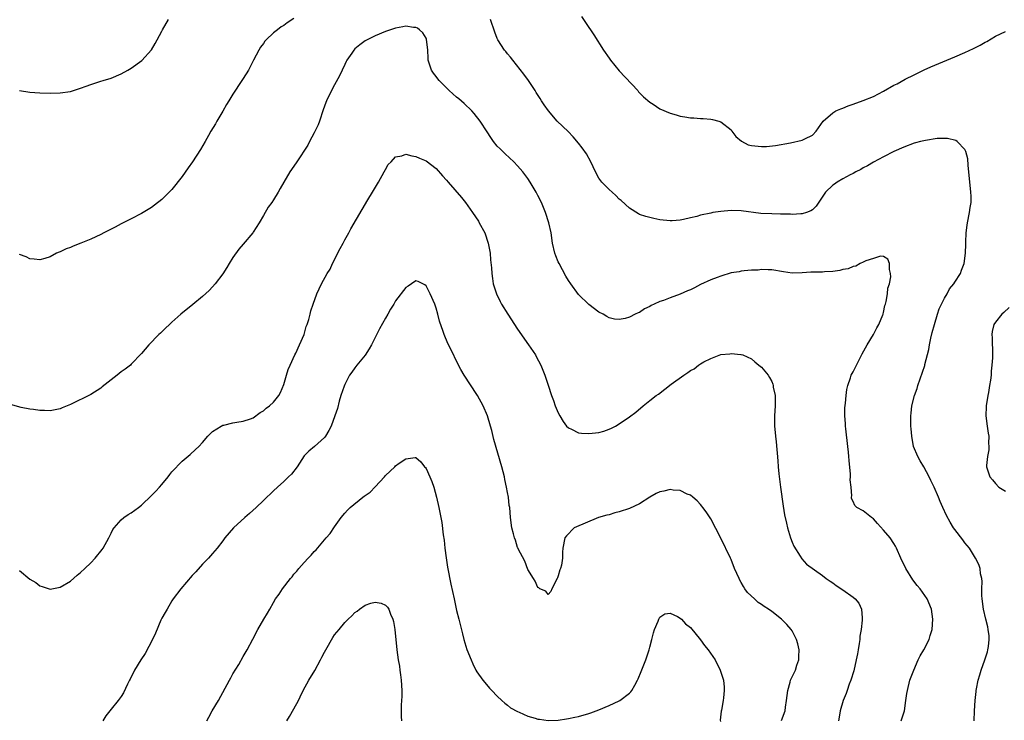
# Model space of a CAD drawing. Units: inches. Extents: x 2511000 to 2514000, y 1521000 to 1524000.
# Drawn here: x 2512031 to 2512225, y 1522285 to 1522423 of the extents above; entities that cross this region are included whole.
import ezdxf

# ---------------------------------------------------------------- set-up
doc = ezdxf.new("R2010")
doc.units = ezdxf.units.IN
doc.header["$MEASUREMENT"] = 0
doc.layers.add('LD25111521_10ft', color=82, linetype='Continuous')

msp = doc.modelspace()

# ---------------------------------------------------------------- linework, layer by layer
at = {"layer": 'LD25111521_10ft'}
for points, elevation in [([(2512085, 1522423.18), (2512083.66, 1522422.34), (2512083, 1522421.81), (2512082.47, 1522421.53), (2512081.77, 1522421), (2512081, 1522420.37), (2512079.54, 1522419), (2512079.28, 1522418.72), (2512079, 1522418.31), (2512078.43, 1522417.57), (2512078.07, 1522417), (2512077.03, 1522415), (2512076.02, 1522413), (2512075, 1522411.42), (2512074.76, 1522411), (2512073, 1522408.33), (2512072.19, 1522407), (2512071.75, 1522406.25), (2512070.99, 1522404.99), (2512069.85, 1522403), (2512069.56, 1522402.44), (2512068.66, 1522401), (2512068.18, 1522400.18), (2512067.5, 1522399), (2512066.6, 1522397.4), (2512065.06, 1522395), (2512064.19, 1522393.81), (2512063, 1522392.14), (2512061, 1522389.55), (2512059, 1522387.56), (2512057.56, 1522386.44), (2512057, 1522386.04), (2512055, 1522384.8), (2512053, 1522383.76), (2512051, 1522382.8), (2512049.84, 1522382.16), (2512049, 1522381.75), (2512048.52, 1522381.48), (2512047.59, 1522381), (2512047, 1522380.71), (2512045, 1522379.81), (2512043.04, 1522379), (2512041.58, 1522378.42), (2512041, 1522378.16), (2512040.15, 1522377.85), (2512039, 1522377.29), (2512038.77, 1522377.23), (2512038.3, 1522377), (2512037, 1522376.32), (2512035.97, 1522375.97), (2512035, 1522375.69), (2512033.86, 1522375.86), (2512033, 1522375.94), (2512032.29, 1522376.29), (2512031, 1522376.74)], 7480), ([(2512031, 1522409.02), (2512033, 1522408.68), (2512035, 1522408.55), (2512037, 1522408.51), (2512039, 1522408.55), (2512041, 1522408.84), (2512042.62, 1522409.38), (2512043, 1522409.46), (2512044.1, 1522409.9), (2512045, 1522410.24), (2512047, 1522410.88), (2512047.47, 1522411), (2512049, 1522411.48), (2512051, 1522412.32), (2512052.28, 1522413), (2512053, 1522413.42), (2512055.08, 1522414.92), (2512056.97, 1522417.03), (2512057.72, 1522418.28), (2512058.08, 1522419), (2512059, 1522420.73), (2512059.12, 1522421), (2512060.29, 1522423)], 7490), ([(2512218.84, 1522285), (2512218.92, 1522287), (2512219.03, 1522289), (2512219.23, 1522290.77), (2512219.24, 1522291), (2512219.27, 1522291.27), (2512219.6, 1522293), (2512219.95, 1522294.05), (2512220.18, 1522295), (2512220.92, 1522297), (2512221.43, 1522298.57), (2512221.54, 1522299), (2512221.63, 1522299.63), (2512221.78, 1522301), (2512221.75, 1522301.75), (2512221.58, 1522303), (2512221.49, 1522303.49), (2512221.09, 1522305), (2512220.63, 1522307), (2512220.38, 1522309), (2512220.31, 1522309.69), (2512220.32, 1522311), (2512220.43, 1522312.43), (2512220.31, 1522313), (2512220.04, 1522313.96), (2512220.01, 1522315), (2512219.77, 1522315.77), (2512219.11, 1522317), (2512217.89, 1522319), (2512217, 1522320.01), (2512216.61, 1522320.61), (2512215, 1522322.63), (2512214.76, 1522323), (2512214.11, 1522324.11), (2512213.4, 1522325.4), (2512212.68, 1522327), (2512212.13, 1522328.13), (2512211.79, 1522329), (2512210.95, 1522331), (2512210.28, 1522332.28), (2512210, 1522333), (2512208.91, 1522335), (2512208.18, 1522336.18), (2512207.72, 1522337), (2512206.89, 1522339), (2512206.54, 1522341), (2512206.44, 1522342.44), (2512206.39, 1522343), (2512206.34, 1522345), (2512206.44, 1522345.56), (2512206.58, 1522347), (2512207.1, 1522349), (2512207.58, 1522350.42), (2512207.73, 1522351), (2512209.1, 1522354.9), (2512209.15, 1522355.15), (2512209.93, 1522358.07), (2512210.05, 1522359), (2512210.3, 1522360.3), (2512210.59, 1522361.41), (2512210.99, 1522363), (2512211.6, 1522365), (2512211.96, 1522366.04), (2512212.4, 1522367), (2512213, 1522368.2), (2512213.5, 1522369), (2512213.99, 1522370.01), (2512214.85, 1522371), (2512215, 1522371.3), (2512216.15, 1522373), (2512216.34, 1522373.66), (2512216.86, 1522375), (2512217.13, 1522377), (2512217.21, 1522378.79), (2512217.2, 1522379.2), (2512217.27, 1522381), (2512217.45, 1522382.55), (2512217.5, 1522383), (2512217.9, 1522385), (2512218.02, 1522385.98), (2512218.21, 1522387), (2512218.21, 1522388.21), (2512218.19, 1522389), (2512217.62, 1522394.37), (2512217.57, 1522395.57), (2512217.19, 1522397), (2512217, 1522397.44), (2512215.5, 1522399), (2512215.21, 1522399.21), (2512213.59, 1522399.59), (2512213, 1522399.56), (2512211.56, 1522399.56), (2512209.22, 1522399.22), (2512208.28, 1522399), (2512207.29, 1522398.71), (2512207, 1522398.65), (2512205, 1522397.9), (2512203, 1522397.01), (2512201, 1522396.01), (2512199, 1522394.91), (2512197.82, 1522394.18), (2512197, 1522393.8), (2512196.54, 1522393.46), (2512195.56, 1522393), (2512195, 1522392.7), (2512194.43, 1522392.43), (2512193, 1522391.62), (2512191.86, 1522391), (2512191.37, 1522390.63), (2512191, 1522390.39), (2512189.56, 1522389), (2512187.75, 1522386.25), (2512187, 1522385.57), (2512186.67, 1522385.33), (2512185.84, 1522385), (2512185, 1522384.74), (2512184.74, 1522384.74), (2512183, 1522384.63), (2512182.67, 1522384.67), (2512181, 1522384.69), (2512180.72, 1522384.72), (2512179, 1522384.75), (2512176.86, 1522384.86), (2512173, 1522385.36), (2512171, 1522385.41), (2512169, 1522385.24), (2512167.43, 1522385), (2512167, 1522384.92), (2512165, 1522384.47), (2512164.26, 1522384.26), (2512163, 1522383.99), (2512161.65, 1522383.65), (2512161, 1522383.55), (2512159.39, 1522383.39), (2512159, 1522383.39), (2512157, 1522383.6), (2512155.83, 1522383.83), (2512155, 1522384.01), (2512154.23, 1522384.23), (2512153, 1522384.66), (2512152.77, 1522384.77), (2512151, 1522385.89), (2512149.38, 1522387.38), (2512149, 1522387.67), (2512148.35, 1522388.35), (2512147.58, 1522389), (2512147, 1522389.53), (2512145.57, 1522391), (2512145, 1522391.81), (2512144.33, 1522393), (2512143.39, 1522395), (2512142.55, 1522396.55), (2512141.73, 1522397.73), (2512141, 1522398.65), (2512139.94, 1522399.94), (2512138.95, 1522400.95), (2512136.81, 1522403), (2512135.06, 1522405), (2512134.24, 1522406.24), (2512133.71, 1522407), (2512133.44, 1522407.44), (2512132.67, 1522408.67), (2512132.43, 1522409), (2512131.12, 1522411), (2512130.24, 1522412.24), (2512128.03, 1522415), (2512127.6, 1522415.6), (2512127, 1522416.26), (2512126.69, 1522416.69), (2512126.43, 1522417), (2512125.12, 1522419), (2512125, 1522419.24), (2512124.5, 1522420.5), (2512123.69, 1522423)], 7480), ([(2512141.55, 1522423.56), (2512142.38, 1522422.38), (2512143.99, 1522419.99), (2512145.89, 1522417), (2512147, 1522415.38), (2512147.28, 1522415), (2512149, 1522412.9), (2512152.63, 1522409), (2512152.8, 1522408.8), (2512153, 1522408.6), (2512153.78, 1522407.78), (2512155, 1522406.75), (2512155.67, 1522406.33), (2512157, 1522405.45), (2512159, 1522404.55), (2512160.22, 1522404.22), (2512161, 1522403.95), (2512161.88, 1522403.88), (2512163, 1522403.64), (2512163.67, 1522403.67), (2512165, 1522403.5), (2512165.53, 1522403.53), (2512167, 1522403.36), (2512167.33, 1522403.33), (2512168.62, 1522403), (2512169, 1522402.89), (2512171, 1522401.27), (2512171.17, 1522401), (2512171.96, 1522399.96), (2512173.06, 1522399.06), (2512174.37, 1522398.37), (2512175, 1522398.21), (2512177, 1522397.98), (2512177.99, 1522398.01), (2512179.76, 1522398.24), (2512182.72, 1522398.72), (2512185, 1522399.24), (2512185.54, 1522399.54), (2512187, 1522400.23), (2512187.77, 1522401), (2512189.13, 1522403), (2512191, 1522404.63), (2512191.62, 1522405), (2512192.56, 1522405.44), (2512193, 1522405.57), (2512194.01, 1522405.99), (2512195, 1522406.37), (2512197, 1522407.08), (2512199, 1522407.88), (2512201, 1522408.92), (2512203, 1522410.05), (2512203.65, 1522410.35), (2512205.23, 1522411.23), (2512207, 1522412.14), (2512209, 1522413.09), (2512210.32, 1522413.68), (2512215, 1522415.64), (2512217, 1522416.51), (2512218.7, 1522417.3), (2512220.02, 1522417.98), (2512221, 1522418.53), (2512221.31, 1522418.69), (2512223, 1522419.7), (2512225, 1522420.64)], 7490), ([(2512204.49, 1522285), (2512204.62, 1522285.38), (2512205.09, 1522287), (2512205.4, 1522289), (2512205.6, 1522290.4), (2512205.71, 1522291), (2512206.2, 1522293), (2512206.96, 1522295), (2512207.82, 1522297), (2512208.19, 1522297.81), (2512208.92, 1522299), (2512209.97, 1522301), (2512210.19, 1522301.81), (2512210.58, 1522303), (2512210.67, 1522305), (2512210.4, 1522307), (2512209.59, 1522309), (2512208.17, 1522311), (2512207.64, 1522311.64), (2512206.78, 1522312.78), (2512205.37, 1522315), (2512204.42, 1522317), (2512203.55, 1522319), (2512203.36, 1522319.36), (2512203, 1522319.92), (2512202.27, 1522321), (2512201, 1522322.52), (2512199.81, 1522323.81), (2512199, 1522324.73), (2512198.61, 1522325), (2512197, 1522326.31), (2512195.74, 1522327), (2512195.36, 1522327.36), (2512195, 1522328.16), (2512194.72, 1522328.72), (2512194.67, 1522329), (2512194.73, 1522329.27), (2512194.61, 1522331), (2512194.45, 1522332.45), (2512194.49, 1522333), (2512194.49, 1522333.51), (2512194.2, 1522336.2), (2512194.16, 1522337), (2512194.1, 1522337.9), (2512193.99, 1522339), (2512193.56, 1522342.44), (2512193.5, 1522343), (2512193.51, 1522343.51), (2512193.39, 1522345), (2512193.41, 1522346.59), (2512193.54, 1522347.54), (2512193.62, 1522349), (2512193.77, 1522350.23), (2512193.95, 1522351), (2512194.49, 1522352.49), (2512194.65, 1522353), (2512195, 1522353.67), (2512195.65, 1522355), (2512196.8, 1522357.2), (2512197.75, 1522359), (2512199.01, 1522361), (2512199.68, 1522362.32), (2512200.1, 1522363), (2512200.86, 1522364.86), (2512200.91, 1522365), (2512200.91, 1522365.09), (2512201, 1522365.36), (2512201.27, 1522366.73), (2512201.36, 1522367), (2512201.52, 1522367.52), (2512201.77, 1522369), (2512201.87, 1522370.13), (2512202.15, 1522371), (2512202.4, 1522372.4), (2512202.39, 1522373), (2512202.16, 1522373.84), (2512202.17, 1522375), (2512201.84, 1522375.84), (2512201, 1522376.36), (2512200.42, 1522376.42), (2512199, 1522375.99), (2512197.49, 1522375.49), (2512197, 1522375.23), (2512196.4, 1522375), (2512195.52, 1522374.48), (2512195, 1522374.41), (2512194.05, 1522373.95), (2512193, 1522373.8), (2512192.39, 1522373.61), (2512191, 1522373.43), (2512189.35, 1522373.35), (2512189, 1522373.31), (2512186.72, 1522373.28), (2512185, 1522373.16), (2512183, 1522373.11), (2512181.34, 1522373.34), (2512179, 1522373.74), (2512178.28, 1522373.72), (2512177, 1522373.79), (2512176.32, 1522373.68), (2512175, 1522373.65), (2512173.55, 1522373.55), (2512173, 1522373.46), (2512172.62, 1522373.38), (2512171, 1522373.13), (2512169, 1522372.53), (2512168.26, 1522372.26), (2512167, 1522371.76), (2512165, 1522370.86), (2512163.78, 1522370.22), (2512163, 1522369.84), (2512162.41, 1522369.59), (2512161, 1522368.94), (2512159, 1522368.23), (2512157.73, 1522367.73), (2512157, 1522367.51), (2512155.89, 1522367), (2512155.29, 1522366.71), (2512155, 1522366.51), (2512153.96, 1522366.04), (2512153, 1522365.36), (2512152.72, 1522365.28), (2512152.16, 1522365), (2512151, 1522364.45), (2512150.16, 1522364.16), (2512149, 1522363.98), (2512148.04, 1522364.04), (2512147, 1522364.29), (2512146.56, 1522364.56), (2512145.8, 1522365), (2512145, 1522365.42), (2512143, 1522366.94), (2512141, 1522368.9), (2512139.44, 1522371), (2512139, 1522371.65), (2512138.51, 1522372.51), (2512137.16, 1522375), (2512137, 1522375.34), (2512136.52, 1522376.52), (2512136.34, 1522377), (2512135.87, 1522379), (2512135.58, 1522381), (2512135.15, 1522383), (2512134.49, 1522385), (2512133.67, 1522387), (2512133, 1522388.37), (2512132.67, 1522389), (2512131.49, 1522391), (2512131, 1522391.74), (2512130.03, 1522393), (2512129, 1522394.21), (2512128.23, 1522395), (2512126.57, 1522396.57), (2512126.09, 1522397), (2512125.54, 1522397.54), (2512125, 1522398.09), (2512124.24, 1522399), (2512123.76, 1522399.76), (2512123, 1522400.88), (2512121.66, 1522403), (2512120.48, 1522404.48), (2512120.02, 1522405), (2512118.48, 1522406.48), (2512117.41, 1522407.41), (2512117, 1522407.72), (2512115.54, 1522409), (2512113.57, 1522411), (2512113.33, 1522411.33), (2512113, 1522411.76), (2512112.47, 1522412.47), (2512112.07, 1522413), (2512111.41, 1522415), (2512111.38, 1522415.38), (2512111.35, 1522417), (2512111.1, 1522419.1), (2512111, 1522419.32), (2512110.36, 1522420.36), (2512109.68, 1522421), (2512109.31, 1522421.31), (2512109, 1522421.44), (2512108.54, 1522421.46), (2512107, 1522421.68), (2512106.43, 1522421.57), (2512105, 1522421.32), (2512104.02, 1522421), (2512103, 1522420.64), (2512101, 1522419.8), (2512099.41, 1522419), (2512099, 1522418.78), (2512097.96, 1522418.04), (2512097, 1522417.21), (2512096.79, 1522417), (2512096.4, 1522416.4), (2512095.42, 1522415), (2512095.26, 1522414.74), (2512095, 1522414.14), (2512093.93, 1522411.93), (2512093, 1522410.15), (2512092.58, 1522409.42), (2512091.43, 1522407), (2512091.3, 1522406.7), (2512090.76, 1522405.24), (2512090.02, 1522403), (2512089.74, 1522402.26), (2512089, 1522400.68), (2512088.06, 1522399), (2512087.7, 1522398.3), (2512085.53, 1522395), (2512084.5, 1522393.5), (2512084.18, 1522393), (2512083.01, 1522390.99), (2512082.28, 1522389.72), (2512081.9, 1522389), (2512081, 1522387.49), (2512080.67, 1522387), (2512079.95, 1522386.05), (2512079, 1522384.45), (2512078.17, 1522383), (2512077, 1522381.14), (2512076.9, 1522381), (2512075, 1522378.82), (2512074.18, 1522377.82), (2512073, 1522376.15), (2512072.26, 1522375), (2512071.79, 1522374.21), (2512071, 1522372.98), (2512069.48, 1522371), (2512069, 1522370.43), (2512068.3, 1522369.7), (2512067, 1522368.49), (2512065.1, 1522366.9), (2512062.73, 1522365), (2512061, 1522363.43), (2512060.5, 1522363), (2512059.73, 1522362.27), (2512058.72, 1522361.28), (2512058.41, 1522361), (2512056.45, 1522359), (2512055, 1522357.3), (2512053, 1522355.16), (2512052.84, 1522355), (2512051.8, 1522354.2), (2512051, 1522353.67), (2512050.21, 1522353), (2512049, 1522352.1), (2512047.27, 1522350.73), (2512047, 1522350.49), (2512045, 1522349.22), (2512041, 1522347.23), (2512039.41, 1522346.59), (2512039, 1522346.42), (2512037, 1522346.03), (2512035.94, 1522346.06), (2512035, 1522346.06), (2512033.76, 1522346.24), (2512033, 1522346.36), (2512031.32, 1522346.68), (2512029.23, 1522347.23)], 7470), ([(2512031, 1522314.59), (2512033, 1522312.91), (2512034.19, 1522312.19), (2512035, 1522311.54), (2512035.44, 1522311.44), (2512037, 1522310.93), (2512039, 1522311.31), (2512041, 1522312.51), (2512042.33, 1522313.67), (2512043, 1522314.16), (2512043.85, 1522315), (2512045, 1522316.08), (2512045.86, 1522317), (2512047.26, 1522318.74), (2512047.44, 1522319), (2512048.55, 1522321), (2512049, 1522321.94), (2512049.36, 1522322.64), (2512049.64, 1522323), (2512051, 1522324.53), (2512051.55, 1522325), (2512052.4, 1522325.6), (2512053, 1522325.93), (2512054.38, 1522327), (2512055, 1522327.45), (2512057, 1522329.31), (2512057.79, 1522330.21), (2512058.54, 1522331), (2512059, 1522331.52), (2512060.24, 1522333), (2512060.55, 1522333.45), (2512061, 1522333.97), (2512063, 1522336.1), (2512064.58, 1522337.42), (2512065.62, 1522338.38), (2512066.26, 1522339), (2512067, 1522339.79), (2512068.06, 1522341), (2512068.53, 1522341.47), (2512069, 1522341.91), (2512070.69, 1522343), (2512071, 1522343.16), (2512071.2, 1522343.2), (2512073, 1522343.67), (2512073.74, 1522343.74), (2512075, 1522343.96), (2512076.45, 1522344.45), (2512077, 1522344.65), (2512078.33, 1522345.67), (2512079, 1522346.02), (2512079.5, 1522346.5), (2512080.16, 1522347), (2512081, 1522347.73), (2512081.99, 1522349), (2512082.36, 1522349.64), (2512083, 1522351.17), (2512083.53, 1522353), (2512083.88, 1522354.12), (2512084.25, 1522355), (2512085.18, 1522357), (2512085.36, 1522357.36), (2512086.07, 1522359), (2512086.99, 1522360.99), (2512087.42, 1522362.58), (2512087.62, 1522363), (2512087.94, 1522363.94), (2512088.16, 1522365), (2512088.3, 1522365.71), (2512088.78, 1522367), (2512089.49, 1522369), (2512090.42, 1522371), (2512091.54, 1522373), (2512092.1, 1522373.9), (2512092.61, 1522375), (2512094.07, 1522377.93), (2512094.67, 1522379), (2512095, 1522379.65), (2512095.77, 1522381), (2512096.19, 1522381.81), (2512098.39, 1522385.61), (2512099.53, 1522387.53), (2512100.42, 1522389), (2512100.65, 1522389.35), (2512101.62, 1522391), (2512102.74, 1522393), (2512103, 1522393.51), (2512103.56, 1522394.44), (2512104.1, 1522395), (2512105, 1522396), (2512106.2, 1522396.2), (2512107, 1522396.49), (2512108.16, 1522396.16), (2512109, 1522396.07), (2512109.72, 1522395.72), (2512111, 1522395.17), (2512113, 1522393.66), (2512114.24, 1522392.24), (2512115, 1522391.42), (2512115.33, 1522391), (2512117.96, 1522387.96), (2512118.73, 1522387), (2512120.14, 1522385), (2512121.29, 1522383.29), (2512121.46, 1522383), (2512122.52, 1522381), (2512123.2, 1522379), (2512123.57, 1522377), (2512123.68, 1522375.68), (2512123.85, 1522374.15), (2512123.92, 1522373), (2512124.03, 1522372.03), (2512124.22, 1522371), (2512124.83, 1522369), (2512125.54, 1522367.54), (2512125.82, 1522367), (2512127.06, 1522365), (2512129, 1522362.1), (2512131.17, 1522359), (2512132.49, 1522357), (2512132.67, 1522356.67), (2512133.56, 1522355), (2512134.36, 1522353), (2512135.03, 1522351.03), (2512135.69, 1522349), (2512136.03, 1522348.03), (2512136.41, 1522347), (2512137, 1522345.58), (2512137.3, 1522345), (2512137.93, 1522343.93), (2512138.65, 1522343), (2512139, 1522342.63), (2512139.62, 1522342.38), (2512141, 1522341.69), (2512141.59, 1522341.59), (2512143, 1522341.54), (2512144.3, 1522341.7), (2512145, 1522341.76), (2512145.97, 1522342.03), (2512147, 1522342.37), (2512147.44, 1522342.56), (2512148.27, 1522343), (2512149, 1522343.43), (2512151, 1522344.82), (2512152.23, 1522345.77), (2512153.71, 1522347), (2512155, 1522348.02), (2512156.28, 1522349), (2512156.7, 1522349.3), (2512159.23, 1522351.23), (2512161.68, 1522353), (2512162.48, 1522353.52), (2512163, 1522353.93), (2512163.71, 1522354.29), (2512164.61, 1522355), (2512165, 1522355.26), (2512165.63, 1522355.63), (2512167, 1522356.33), (2512169, 1522357.07), (2512170.76, 1522357.24), (2512171, 1522357.31), (2512172.9, 1522357.11), (2512173, 1522357.11), (2512173.29, 1522357), (2512175, 1522356.2), (2512175.65, 1522355.65), (2512176.49, 1522355), (2512177, 1522354.58), (2512178.29, 1522353), (2512178.59, 1522352.59), (2512179, 1522351.78), (2512179.23, 1522351.23), (2512179.28, 1522351), (2512179.31, 1522350.69), (2512179.64, 1522349), (2512179.7, 1522347.7), (2512179.69, 1522347), (2512179.57, 1522345), (2512179.56, 1522343.56), (2512179.54, 1522343), (2512179.58, 1522342.42), (2512179.74, 1522341), (2512179.89, 1522339.89), (2512180.19, 1522336.19), (2512180.27, 1522335), (2512180.39, 1522333.61), (2512180.73, 1522331), (2512181.24, 1522327.24), (2512181.52, 1522325.52), (2512181.87, 1522323.87), (2512182.1, 1522323), (2512182.69, 1522321), (2512183, 1522320.14), (2512183.34, 1522319.34), (2512184.57, 1522317.43), (2512184.89, 1522316.89), (2512185.82, 1522315.82), (2512189, 1522313.58), (2512189.73, 1522313), (2512190.47, 1522312.47), (2512191, 1522312.18), (2512191.65, 1522311.65), (2512193, 1522310.78), (2512195, 1522309.32), (2512195.4, 1522309), (2512196.14, 1522308.14), (2512196.63, 1522307), (2512196.76, 1522305.24), (2512196.82, 1522305), (2512196.82, 1522304.82), (2512196.62, 1522303), (2512196.36, 1522301.64), (2512196.32, 1522301), (2512196.23, 1522300.23), (2512196.01, 1522299), (2512195.84, 1522298.16), (2512195.64, 1522297), (2512195.13, 1522294.87), (2512194.53, 1522293), (2512194.24, 1522292.24), (2512193.82, 1522291), (2512193.63, 1522290.37), (2512193.07, 1522289), (2512192.49, 1522287), (2512192.29, 1522285.71), (2512192.12, 1522285)], 7460), ([(2512180.92, 1522285.08), (2512181.61, 1522287), (2512181.71, 1522287.71), (2512181.93, 1522289), (2512182.01, 1522289.99), (2512182.15, 1522291), (2512182.6, 1522292.6), (2512182.68, 1522293), (2512183, 1522293.69), (2512183.45, 1522294.55), (2512183.66, 1522295), (2512183.94, 1522295.94), (2512184.33, 1522297), (2512184.36, 1522297.64), (2512184.37, 1522299), (2512184.13, 1522300.13), (2512183.89, 1522301), (2512183, 1522302.72), (2512182.83, 1522303), (2512181.95, 1522303.95), (2512180.92, 1522305), (2512179, 1522306.52), (2512178.35, 1522307), (2512177.5, 1522307.5), (2512177, 1522307.92), (2512176.32, 1522308.32), (2512175.58, 1522309), (2512174.25, 1522310.25), (2512173.73, 1522311), (2512173.43, 1522311.43), (2512173, 1522312.24), (2512172.71, 1522312.71), (2512172.56, 1522313), (2512171.69, 1522315), (2512171, 1522316.76), (2512170.89, 1522317), (2512169, 1522320.95), (2512167, 1522324.72), (2512166.11, 1522326.11), (2512165.45, 1522327), (2512165.27, 1522327.27), (2512165, 1522327.6), (2512164.31, 1522328.31), (2512163.49, 1522329), (2512163, 1522329.38), (2512162.37, 1522329.63), (2512161, 1522330.3), (2512159.6, 1522330.4), (2512159, 1522330.51), (2512157.79, 1522330.21), (2512157, 1522330.06), (2512156.29, 1522329.71), (2512155, 1522329), (2512153, 1522327.72), (2512151, 1522326.76), (2512149, 1522326.12), (2512148.11, 1522325.9), (2512147, 1522325.56), (2512146.55, 1522325.45), (2512144.91, 1522325), (2512140.12, 1522323), (2512138.61, 1522321.39), (2512138.27, 1522321), (2512137.92, 1522319), (2512137.83, 1522318.17), (2512137.8, 1522317), (2512137.63, 1522315.63), (2512137.45, 1522315), (2512137.28, 1522314.72), (2512137, 1522313.52), (2512136.84, 1522313.16), (2512136.78, 1522313), (2512135.7, 1522311), (2512135.54, 1522310.46), (2512135, 1522309.83), (2512134.52, 1522310.52), (2512133.39, 1522311), (2512133.18, 1522311.18), (2512133, 1522311.23), (2512132.48, 1522312.48), (2512132.1, 1522313), (2512131, 1522314.76), (2512130.4, 1522316.4), (2512129.14, 1522318.86), (2512129.06, 1522319.06), (2512129, 1522319.14), (2512128.57, 1522320.57), (2512128.41, 1522321), (2512128.17, 1522321.83), (2512127.87, 1522323), (2512127.58, 1522325), (2512127.45, 1522327), (2512127.37, 1522327.37), (2512127.21, 1522329), (2512127, 1522329.94), (2512126.83, 1522331), (2512126.49, 1522332.49), (2512126.39, 1522333), (2512125.87, 1522335), (2512124.33, 1522340.33), (2512123.9, 1522342.1), (2512123.65, 1522343), (2512123.05, 1522345), (2512122.19, 1522347), (2512121.12, 1522349), (2512121, 1522349.21), (2512118.48, 1522353), (2512117.86, 1522354.14), (2512117.23, 1522355.23), (2512115.84, 1522358.16), (2512115.27, 1522359.27), (2512114.56, 1522361), (2512114.36, 1522361.64), (2512113.63, 1522363.63), (2512113.31, 1522365), (2512113, 1522366.18), (2512112.71, 1522367), (2512111.82, 1522369), (2512111, 1522370.62), (2512110.77, 1522370.77), (2512109.42, 1522371.42), (2512109, 1522371.55), (2512108.12, 1522371), (2512107.46, 1522370.54), (2512107, 1522370.28), (2512105, 1522367.67), (2512104.62, 1522367), (2512104.01, 1522365.99), (2512103.47, 1522365), (2512103, 1522364.26), (2512101.85, 1522362.15), (2512101, 1522360.45), (2512100.25, 1522359), (2512099.8, 1522358.2), (2512099, 1522356.94), (2512097.39, 1522355), (2512097, 1522354.45), (2512096.38, 1522353.62), (2512095.94, 1522353), (2512095, 1522351.18), (2512094.86, 1522350.86), (2512094.23, 1522349), (2512093.91, 1522347.91), (2512093.54, 1522346.46), (2512093.07, 1522345), (2512092.3, 1522343), (2512091.88, 1522342.12), (2512091.18, 1522341), (2512091, 1522340.78), (2512089.06, 1522339), (2512087.92, 1522338.08), (2512087, 1522337.16), (2512085.6, 1522335), (2512084.49, 1522333.51), (2512083.94, 1522333), (2512083, 1522332.08), (2512081.76, 1522331), (2512081, 1522330.28), (2512080.36, 1522329.64), (2512079.69, 1522329), (2512079, 1522328.37), (2512077.58, 1522327), (2512076.22, 1522325.78), (2512075.31, 1522325), (2512073.11, 1522323), (2512071.42, 1522321), (2512071, 1522320.41), (2512069.9, 1522319), (2512069, 1522317.95), (2512068.15, 1522317), (2512067, 1522315.82), (2512065.68, 1522314.32), (2512065, 1522313.57), (2512062.77, 1522311), (2512061.26, 1522309), (2512061, 1522308.61), (2512060.02, 1522307), (2512059.67, 1522306.33), (2512059, 1522305.18), (2512058.83, 1522304.83), (2512057.73, 1522302.27), (2512057.17, 1522301), (2512055.73, 1522298.27), (2512054.84, 1522297), (2512053.65, 1522295), (2512052.77, 1522293.23), (2512052.63, 1522293), (2512052.25, 1522292.25), (2512051.47, 1522290.53), (2512051, 1522289.8), (2512050.44, 1522289), (2512049, 1522287.27), (2512048.8, 1522287), (2512047.99, 1522286.01), (2512047.38, 1522285)], 7450), ([(2512225.68, 1522366.32), (2512224.68, 1522365.32), (2512224.27, 1522365), (2512223, 1522363.44), (2512222.68, 1522363), (2512222.36, 1522361.64), (2512222.31, 1522361), (2512222.36, 1522360.36), (2512222.38, 1522359), (2512222.42, 1522358.42), (2512222.42, 1522356.42), (2512222.33, 1522355), (2512222.19, 1522353.81), (2512222.15, 1522353), (2512222.03, 1522352.03), (2512221.87, 1522351), (2512221.62, 1522349.62), (2512221.49, 1522349), (2512221.18, 1522347), (2512221.17, 1522346.83), (2512221.15, 1522345), (2512221.39, 1522343), (2512221.58, 1522341.58), (2512221.68, 1522341), (2512221.67, 1522339.67), (2512221.73, 1522339), (2512221.69, 1522338.31), (2512221.43, 1522337), (2512221.25, 1522335.25), (2512221.24, 1522335), (2512221.93, 1522333), (2512222.42, 1522332.42), (2512223, 1522331.72), (2512223.71, 1522331), (2512225, 1522330.17)], 7490), ([(2512067.87, 1522285), (2512068.27, 1522285.73), (2512068.89, 1522287), (2512070.13, 1522289), (2512072.34, 1522293), (2512072.56, 1522293.44), (2512073, 1522294.24), (2512074.12, 1522296.12), (2512075, 1522297.69), (2512075.77, 1522299), (2512076.9, 1522301.1), (2512077.9, 1522303), (2512079.07, 1522305), (2512079.8, 1522306.2), (2512080.22, 1522307), (2512081, 1522308.29), (2512081.39, 1522309), (2512082.07, 1522309.93), (2512082.75, 1522311), (2512084.29, 1522313), (2512084.63, 1522313.37), (2512085, 1522313.88), (2512085.54, 1522314.46), (2512085.96, 1522315), (2512087, 1522316.17), (2512087.8, 1522317), (2512088.4, 1522317.6), (2512089, 1522318.33), (2512089.35, 1522318.65), (2512091.36, 1522321), (2512092.15, 1522321.85), (2512093, 1522323.16), (2512094.3, 1522325), (2512095, 1522325.85), (2512095.56, 1522326.44), (2512096.03, 1522327), (2512098.54, 1522329), (2512098.82, 1522329.18), (2512099, 1522329.32), (2512099.99, 1522330.01), (2512101, 1522331.02), (2512102.82, 1522333), (2512103, 1522333.25), (2512103.9, 1522334.1), (2512104.84, 1522335), (2512105, 1522335.19), (2512105.7, 1522335.7), (2512107, 1522336.58), (2512108.83, 1522336.83), (2512109, 1522336.82), (2512109.96, 1522335.96), (2512110.68, 1522335), (2512110.85, 1522334.85), (2512111, 1522334.64), (2512111.74, 1522333), (2512112.12, 1522332.12), (2512112.5, 1522331), (2512113.06, 1522329), (2512113.49, 1522327), (2512113.87, 1522325), (2512114.06, 1522324.06), (2512114.37, 1522321.63), (2512114.55, 1522320.55), (2512114.7, 1522319), (2512114.93, 1522317.07), (2512115.22, 1522315.22), (2512115.89, 1522311.89), (2512116.49, 1522309), (2512117, 1522306.74), (2512117.45, 1522305), (2512118.14, 1522302.14), (2512118.44, 1522301), (2512119.03, 1522299.03), (2512119.84, 1522297), (2512120.2, 1522296.2), (2512120.8, 1522295), (2512121, 1522294.66), (2512122.18, 1522293), (2512122.53, 1522292.53), (2512123.45, 1522291.45), (2512123.91, 1522291), (2512125, 1522289.84), (2512125.91, 1522289), (2512126.46, 1522288.46), (2512127, 1522288.09), (2512127.58, 1522287.58), (2512129, 1522286.82), (2512129.29, 1522286.71), (2512131, 1522285.94), (2512132.46, 1522285.54), (2512133, 1522285.36), (2512133.31, 1522285.31), (2512135, 1522285.08), (2512137, 1522285.14), (2512138.59, 1522285.41), (2512139, 1522285.45), (2512140.27, 1522285.73), (2512141, 1522285.87), (2512143, 1522286.43), (2512143.43, 1522286.57), (2512145, 1522287.15), (2512147, 1522287.99), (2512149, 1522288.93), (2512149.12, 1522289), (2512151, 1522290.45), (2512151.27, 1522290.73), (2512151.48, 1522291), (2512152.03, 1522292.03), (2512152.59, 1522293), (2512152.72, 1522293.28), (2512153.28, 1522294.72), (2512154.22, 1522297), (2512154.43, 1522297.57), (2512154.89, 1522299), (2512155, 1522299.48), (2512155.42, 1522301), (2512155.71, 1522302.29), (2512155.96, 1522303), (2512156.63, 1522304.63), (2512156.76, 1522305), (2512156.83, 1522305.17), (2512157, 1522305.4), (2512157.97, 1522306.03), (2512159, 1522306.19), (2512160.46, 1522305.54), (2512161, 1522305.23), (2512161.24, 1522305), (2512162.06, 1522304.06), (2512163, 1522303.34), (2512165, 1522300.93), (2512165.8, 1522299.8), (2512166.47, 1522299), (2512167.84, 1522297), (2512168.86, 1522295), (2512169.48, 1522293), (2512169.63, 1522291.63), (2512169.64, 1522291), (2512169.53, 1522289.53), (2512169.42, 1522289), (2512169.13, 1522287.13), (2512169.08, 1522286.92), (2512168.88, 1522285.12), (2512168.89, 1522284.89)], 7440), ([(2512083.59, 1522285), (2512084.14, 1522285.86), (2512085, 1522287.34), (2512085.88, 1522289), (2512086.25, 1522289.75), (2512086.84, 1522291), (2512087.95, 1522293), (2512089.1, 1522294.9), (2512090.22, 1522297), (2512090.48, 1522297.52), (2512091, 1522298.51), (2512091.28, 1522299), (2512092.63, 1522301.37), (2512093, 1522301.91), (2512093.87, 1522303), (2512095, 1522304.35), (2512095.65, 1522305), (2512096.35, 1522305.65), (2512097, 1522306.33), (2512097.4, 1522306.6), (2512097.87, 1522307), (2512099, 1522307.77), (2512100.15, 1522308.15), (2512101, 1522308.38), (2512102.18, 1522308.18), (2512103, 1522307.79), (2512103.4, 1522307.4), (2512103.63, 1522307), (2512104.01, 1522305.99), (2512104.46, 1522305), (2512104.56, 1522304.56), (2512104.84, 1522303), (2512105.21, 1522299), (2512105.51, 1522297), (2512105.75, 1522295.75), (2512105.84, 1522295), (2512105.93, 1522294.07), (2512106.08, 1522293), (2512106.19, 1522291), (2512106.19, 1522289.81), (2512106.16, 1522289), (2512106.1, 1522288.1), (2512106.06, 1522287), (2512106.12, 1522285.88), (2512106.14, 1522285)], 7430)]:
    msp.add_lwpolyline(points, dxfattribs=dict(at, elevation=elevation))

doc.saveas('drawing.dxf')
